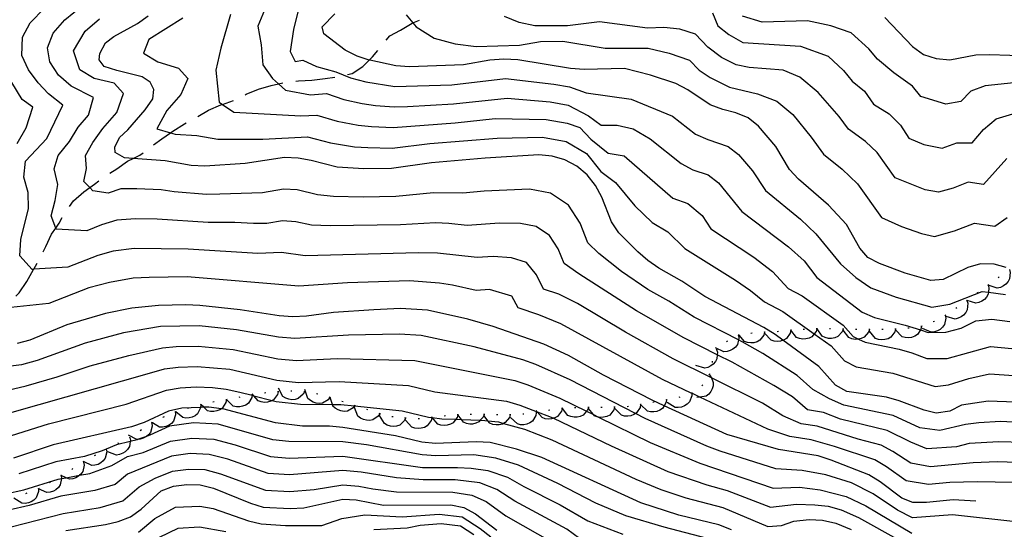
# Model space of a CAD drawing. Units: inches. Extents: x 667339 to 671065, y 4161280 to 4163666.
# Drawn here: x 667552 to 667928, y 4161869 to 4162063 of the extents above; entities that cross this region are included whole.
import ezdxf

# ---------------------------------------------------------------- set-up
doc = ezdxf.new("R2010")
doc.units = ezdxf.units.IN
doc.header["$MEASUREMENT"] = 0
doc.layers.add('Cartografia', color=7, linetype='Continuous')

msp = doc.modelspace()

# ---------------------------------------------------------------- linework, layer by layer
at = {"layer": 'Cartografia', "color": 7, "linetype": 'Continuous'}
for points in [[(667935.11, 4161902.04), (667925.84, 4161902.38), (667914.54, 4161901.66), (667909.67, 4161900.46), (667898.42, 4161899.63), (667892.26, 4161902.18), (667883.22, 4161906.69), (667865.5, 4161911.02), (667858.91, 4161913.45), (667852.85, 4161914.57), (667847.1, 4161919.46), (667840.08, 4161923.78), (667824.13, 4161932.69), (667818.44, 4161935.52), (667805.66, 4161941.89), (667787.71, 4161952.2), (667765.64, 4161966.34), (667760.08, 4161970.21), (667757.85, 4161975.83), (667754.55, 4161980.96), (667749.45, 4161984.36), (667743.45, 4161985.52), (667735.4, 4161985.59), (667723.12, 4161984.72), (667716.11, 4161985.54), (667711.01, 4161985.7), (667697.66, 4161985.05), (667670.88, 4161984.59), (667663.72, 4161984.81), (667657.83, 4161986.2), (667652.69, 4161986.52), (667646.69, 4161985.48), (667641.63, 4161985.48), (667634.57, 4161985.9), (667624.38, 4161985.89), (667604.9, 4161987.18), (667596.68, 4161987.32), (667589.59, 4161986.79), (667583.66, 4161985.06), (667578.04, 4161982.75), (667566.4, 4161983.41), (667566.28, 4161983.73), (667564.49, 4161988.38), (667566.06, 4161994.31), (667567.1, 4162000.37), (667565.66, 4162006.32), (667567.12, 4162011.44), (667571.5, 4162016.8), (667574.78, 4162022.27), (667578.75, 4162026.84), (667580.58, 4162033.49), (667572.14, 4162037.84), (667567.26, 4162042.02), (667563.96, 4162047.08), (667563.06, 4162052.42), (667565.3, 4162058.02), (667569.73, 4162063.13), (667580.01, 4162071.65)], [(667646.43, 4162068.37), (667643.34, 4162060.67), (667644.58, 4162053.61), (667645.19, 4162045.91), (667648.9, 4162040.77), (667651.13, 4162038.74), (667653.83, 4162036.28), (667663.37, 4162034.47), (667669.43, 4162035.03), (667676.05, 4162032.8), (667683.02, 4162031.21), (667688.13, 4162030.5), (667695.24, 4162029.92), (667700.42, 4162030.05), (667717.88, 4162031.12), (667738.31, 4162033.24), (667754.71, 4162031.9), (667761.67, 4162030.61), (667769.4, 4162026.52), (667774.25, 4162022.98), (667780.34, 4162023.03), (667786.34, 4162021.55), (667792.88, 4162017.75), (667804.71, 4162008.34), (667809.13, 4162005.94), (667814.94, 4162004), (667818.99, 4162000.96), (667827.84, 4161990.09), (667845.68, 4161976.62), (667851.61, 4161971.25), (667856.37, 4161964.96), (667873.66, 4161951.67), (667878.4, 4161949.65), (667890.14, 4161946.77), (667895.92, 4161944.94), (667898.89, 4161944), (667905.62, 4161944.12), (667911.49, 4161945.63), (667917.09, 4161948.41), (667923.11, 4161949.12), (667930.07, 4161948.18)], [(667659.38, 4162069.65), (667656.91, 4162059.38), (667655.68, 4162051.04), (667657.53, 4162047.19), (667660.39, 4162047.68), (667665.63, 4162045.35), (667673.02, 4162043.26), (667678.58, 4162041.05), (667684.48, 4162039.45), (667695.59, 4162037.74), (667717.26, 4162038.35), (667737.68, 4162040.69), (667756.14, 4162038.63), (667762.09, 4162037.56), (667768.53, 4162035.35), (667785.69, 4162032.92), (667801.41, 4162026.38), (667810.22, 4162019.55), (667814.85, 4162017.45), (667822.59, 4162014.86), (667826.61, 4162011.78), (667831.87, 4162005.57), (667836.9, 4161998.08), (667850.25, 4161987.15), (667856.07, 4161981.54), (667865.46, 4161970.08), (667871.33, 4161964.89), (667877.02, 4161960.95), (667886.67, 4161957.45), (667900.32, 4161953.67), (667907.08, 4161954.75), (667919.44, 4161959.66), (667921.87, 4161959.35), (667928.32, 4161958.51)], [(667936.55, 4161894.37), (667925.22, 4161894.73), (667916.02, 4161894.35), (667899.71, 4161892.83), (667892.21, 4161894.22), (667885.44, 4161898.67), (667880.91, 4161901.05), (667872.21, 4161903.35), (667856.58, 4161908.25), (667850.49, 4161909.18), (667843.43, 4161912.17), (667835.69, 4161917.02), (667816.25, 4161926.71), (667801.65, 4161933.98), (667783.5, 4161944.05), (667765.16, 4161955.04), (667758.01, 4161958.55), (667752.16, 4161960.51), (667749.57, 4161965.96), (667745.77, 4161970.7), (667739.97, 4161972.42), (667733, 4161972.95), (667726.86, 4161972.6), (667711.76, 4161974.25), (667704.57, 4161974.37), (667661.35, 4161973.2), (667652.28, 4161974.44), (667643.24, 4161974.04), (667616.7, 4161975.79), (667596.2, 4161975.97), (667588.14, 4161974.92), (667582.28, 4161973.34), (667570.82, 4161968.87), (667557.84, 4161968.08), (667557.26, 4161968.04), (667552.52, 4161973.22), (667552.9, 4161979.39), (667555.9, 4161991.18), (667555.73, 4161997.33), (667554.04, 4162003.19), (667554.76, 4162009.28), (667562.84, 4162017.92), (667568.91, 4162030.58), (667563.44, 4162034.88), (667559.51, 4162039.1), (667555.88, 4162044), (667553.33, 4162049.5), (667553.6, 4162056.51), (667556.44, 4162061.91), (667561.98, 4162067.51)], [(667932.23, 4161917.38), (667921.76, 4161917.83), (667911.57, 4161916.28), (667907.08, 4161914.06), (667901.99, 4161913.28), (667897.36, 4161914.36), (667887.85, 4161917.97), (667883.02, 4161919.4), (667867.9, 4161921.47), (667863.58, 4161923.85), (667857.21, 4161931.08), (667843.5, 4161941.02), (667840.54, 4161943.16), (667836.2, 4161945.9), (667813.68, 4161957.72), (667804.99, 4161963.57), (667796.15, 4161968.49), (667791.99, 4161971.42), (667788.18, 4161974.73), (667780.89, 4161981.92), (667778.14, 4161986.19), (667774.42, 4161995.56), (667772.02, 4162000.03), (667768.91, 4162004.11), (667764.91, 4162007.41), (667760.41, 4162009.78), (667755.58, 4162011.21), (667750.42, 4162011.71), (667729.95, 4162010.43), (667709.51, 4162008.6), (667694.21, 4162006.45), (667683.77, 4162006.35), (667673.48, 4162006.99), (667663.65, 4162009.49), (667658.66, 4162010.36), (667653.52, 4162010.68), (667638.41, 4162008.36), (667623.06, 4162007.31), (667617.92, 4162007.63), (667607.94, 4162009.38), (667595.74, 4162010.29), (667592.49, 4162010.53), (667588.92, 4162012.57), (667588.83, 4162014.58), (667590.5, 4162018.32), (667593.67, 4162021.21), (667600.29, 4162028.83), (667603.22, 4162033), (667603.61, 4162036.5), (667602.2, 4162039.37), (667599.18, 4162041.43), (667589.54, 4162043.75), (667584.71, 4162045.37), (667582.76, 4162047.85), (667583.02, 4162050.24), (667585.22, 4162054.37), (667588.42, 4162056.71), (667597.36, 4162061.69), (667601.44, 4162064.62)], [(667632.86, 4162065.16), (667629.16, 4162052.32), (667627.31, 4162043.98), (667628.54, 4162031.79), (667629.83, 4162030.9), (667634.09, 4162027.94), (667659.69, 4162026.54), (667665.84, 4162026.81), (667673.53, 4162024.55), (667681.55, 4162022.97), (667686.67, 4162022.45), (667694.9, 4162022.09), (667718.49, 4162023.89), (667733.82, 4162025.48), (667753.28, 4162025.17), (667761.25, 4162023.67), (667766.01, 4162022.12), (667770.27, 4162017.69), (667776.93, 4162012.35), (667782.99, 4162011.31), (667801.48, 4161995.15), (667807.29, 4161993.14), (667812.71, 4161988.55), (667816.07, 4161983.52), (667832.41, 4161972.71), (667839.49, 4161967.2), (667845.51, 4161960.77), (667850.83, 4161957.99), (667866.47, 4161946.74), (667870.3, 4161942.4), (667872.37, 4161941.43), (667874.9, 4161940.25), (667887.77, 4161937.64), (667892.67, 4161936.29), (667898.38, 4161934.12), (667906.1, 4161934.1), (667922.66, 4161938.69), (667930.79, 4161937.91)], [(667928.64, 4161968.72), (667924.01, 4161969.98), (667918.87, 4161970.12), (667913.98, 4161968.8), (667904.65, 4161964.17), (667899.91, 4161963.77), (667890.07, 4161966.63), (667880.38, 4161970.23), (667875.87, 4161972.6), (667872.78, 4161976.13), (667867.8, 4161985.07), (667860.87, 4161992.46), (667849.43, 4162002.39), (667845.97, 4162006.08), (667840.81, 4162014.84), (667834.23, 4162022.61), (667830.25, 4162025.73), (667825.58, 4162027.72), (667820.57, 4162028.96), (667815.73, 4162030.76), (667807.23, 4162036.43), (667802.72, 4162038.79), (667793.05, 4162042.03), (667783.04, 4162044.51), (667767.66, 4162044.19), (667762.51, 4162044.51), (667742.39, 4162047.83), (667737.06, 4162048.14), (667731.76, 4162047.72), (667721.76, 4162045.99), (667701.08, 4162045.25), (667695.94, 4162045.57), (667685.95, 4162047.69), (667685.72, 4162047.77), (667681.11, 4162049.31), (667676.61, 4162051.49), (667668.45, 4162057.72), (667667.78, 4162060.44), (667672.69, 4162065.43)], [(667699.89, 4162065.07), (667702.42, 4162061.9), (667703.61, 4162060.4), (667710.55, 4162056.17), (667718.49, 4162054), (667726.53, 4162052.92), (667743.07, 4162053.51), (667751.07, 4162054.9), (667759.57, 4162054.99), (667775.67, 4162052.33), (667792.09, 4162052.33), (667800.1, 4162050.35), (667807.84, 4162047.75), (667811.57, 4162043.93), (667815.76, 4162041.11), (667823.1, 4162037.48), (667833.85, 4162034.95), (667841.12, 4162032.15), (667847.25, 4162027.01), (667854.27, 4162018.43), (667858.96, 4162011.9), (667866.05, 4162006.25), (667871.88, 4162000.63), (667881.08, 4161987.74), (667888.7, 4161984.41), (667896.3, 4161981.68), (667901.34, 4161980.58), (667908.87, 4161982.67), (667916.51, 4161985.66), (667924.32, 4161984.54), (667929.02, 4161987.82)], [(667928.81, 4162010.21), (667920.01, 4162000.36), (667914.15, 4162001.2), (667908.42, 4161998.96), (667902.77, 4161997.39), (667897.7, 4161998.34), (667886.29, 4162002.89), (667879.39, 4162012.55), (667875.02, 4162016.77), (667868.49, 4162021.41), (667864.97, 4162026.31), (667856.93, 4162035.37), (667850.01, 4162041.2), (667843.55, 4162043.92), (667830.57, 4162044.97), (667825.64, 4162046), (667820.13, 4162048.72), (667814.83, 4162052.7), (667810.11, 4162057.67), (667804.15, 4162059.52), (667798.07, 4162060.24), (667791.92, 4162059.96), (667773.56, 4162062.33), (667761.32, 4162060.8), (667748.89, 4162060.79), (667742.9, 4162062.06), (667737.29, 4162064.34)], [(667816.64, 4162065.8), (667818.63, 4162060.84), (667822.84, 4162057.5), (667828.18, 4162054.52), (667850.21, 4162053.02), (667860.71, 4162049.3), (667866.62, 4162043.74), (667869.89, 4162039.77), (667874.57, 4162035.9), (667878.02, 4162030.92), (667883.98, 4162027.29), (667888.27, 4162023.02), (667891.5, 4162018.03), (667897.18, 4162015.65), (667904.21, 4162014.2), (667909.84, 4162016.21), (667915.7, 4162016.18), (667920.02, 4162021.36), (667924.79, 4162025.34), (667932.38, 4162027.69)], [(667933.95, 4162039.34), (667920.66, 4162037.93), (667915.1, 4162035.94), (667911.39, 4162032), (667905.64, 4162031.01), (667896.09, 4162033.89), (667892.95, 4162037.81), (667885.82, 4162042.92), (667879.59, 4162048.08), (667876.3, 4162052.1), (667869.54, 4162058.2), (667861.79, 4162060.8), (667852.88, 4162062.68), (667835.56, 4162062.22), (667828.05, 4162064.53)], [(667933.67, 4161909.71), (667926.46, 4161910.04), (667918.24, 4161909.54), (667913.05, 4161908.97), (667903.27, 4161906.66), (667895.64, 4161907.64), (667885.53, 4161912.33), (667866.7, 4161916.24), (667861.24, 4161918.65), (667854.92, 4161922.31), (667848.95, 4161927.65), (667835.87, 4161935.98), (667827.95, 4161940.45), (667826.57, 4161941.16), (667809.67, 4161949.8), (667799.98, 4161955.94), (667791.93, 4161960.34), (667781.98, 4161967.25), (667773.26, 4161974.13), (667769.11, 4161978.2), (667766.13, 4161985.69), (667761.73, 4161992.53), (667754.93, 4161997.07), (667746.93, 4161998.61), (667729.6, 4161997.87), (667721.42, 4161997.07), (667710.26, 4161997.15), (667695.93, 4161995.75), (667683.48, 4161995.52), (667672.18, 4161995.79), (667666.1, 4161996.43), (667658.24, 4161998.28), (667653.1, 4161998.6), (667645.1, 4161997.21), (667628.81, 4161996.64), (667623.72, 4161996.6), (667611.44, 4161997.51), (667606.42, 4161998.28), (667597.16, 4161998.67), (667591.04, 4161998.66), (667586.2, 4161997.01), (667580.43, 4161997.93), (667579.21, 4161999.17), (667576.91, 4162001.51), (667578.01, 4162006.47), (667577.53, 4162011.47), (667580.35, 4162016.43), (667584.22, 4162021.74), (667589.52, 4162027.83), (667592.09, 4162034.99), (667588.55, 4162038.94), (667580.84, 4162040.79), (667575.41, 4162044.07), (667573.04, 4162051.33), (667577.47, 4162058.75), (667582.87, 4162063.46)], [(667614.7, 4162063.78), (667601.73, 4162055.58), (667599.76, 4162050.36), (667605.18, 4162047.08), (667613.03, 4162044.68), (667616.57, 4162040.74), (667613.92, 4162034.6), (667608.62, 4162028.51), (667604.82, 4162021.6), (667610.02, 4162020.08), (667611.81, 4162019.56), (667620.04, 4162019.04), (667628.02, 4162017.64), (667645.21, 4162017.6), (667662.25, 4162018.58), (667671, 4162016.3), (667680.09, 4162014.73), (667685.22, 4162014.4), (667694.55, 4162014.27), (667708.85, 4162015.94), (667734.51, 4162018.07), (667751.85, 4162018.44), (667760.83, 4162016.72), (667768.66, 4162012.12), (667774.11, 4162005.33), (667779.64, 4162001.07), (667786.99, 4161992.23), (667793.69, 4161985.93), (667799.64, 4161982.28), (667806.11, 4161976), (667825.45, 4161963.95), (667831.2, 4161960.03), (667836.42, 4161955.65), (667843.51, 4161951.94), (667855.44, 4161943.46), (667861.84, 4161938.91), (667866.94, 4161933.12), (667871.4, 4161930.86), (667885.39, 4161928.52), (667901.57, 4161923.37), (667906.59, 4161924.08), (667914.37, 4161926.49), (667922.21, 4161928.26), (667931.51, 4161927.64)], [(667692.18, 4162055.31), (667693.59, 4162057.01), (667697.71, 4162059.21), (667702.18, 4162061.79), (667702.42, 4162061.9), (667704.89, 4162062.98)], [(667882.36, 4162063.98), (667892.92, 4162052.88), (667897.08, 4162049.95), (667901.92, 4162048.33), (667907.08, 4162047.82), (667917.08, 4162049.72), (667922.2, 4162049.94), (667937.81, 4162049.34)], [(667677.53, 4162042.23), (667679.21, 4162042.62), (667683.3, 4162045.37), (667685.72, 4162047.77), (667686.99, 4162049.02), (667689, 4162051.45)], [(667551.53, 4162015.98), (667554.92, 4162022), (667557.47, 4162029.78), (667553.38, 4162032.75), (667545.16, 4162046.31)], [(667638.5, 4162034.58), (667638.87, 4162034.77), (667643.56, 4162036.63), (667648.44, 4162038.13), (667651.13, 4162038.74), (667652.77, 4162039.11)], [(667657.72, 4162039.75), (667658.81, 4162039.88), (667663.93, 4162040.11), (667669.03, 4162040.7), (667672.63, 4162041.23)], [(667620.38, 4162026.25), (667624.49, 4162028.63), (667629.16, 4162030.67), (667629.83, 4162030.9), (667634.05, 4162032.31)], [(667603.55, 4162015.48), (667606.65, 4162017.76), (667610.02, 4162020.08), (667610.92, 4162020.7), (667615.37, 4162023.46), (667616.01, 4162023.82)], [(667586.82, 4162004.66), (667589.56, 4162006.36), (667593.65, 4162009.29), (667595.74, 4162010.29), (667598.31, 4162011.52), (667599.56, 4162012.47)], [(667571.45, 4161992.01), (667573.07, 4161994.08), (667576.95, 4161997.55), (667579.21, 4161999.17), (667581.03, 4162000.48), (667582.73, 4162001.78)], [(667561.5, 4161974.74), (667562.48, 4161976.75), (667564.66, 4161981.42), (667566.28, 4161983.73), (667567.58, 4161985.59), (667568.75, 4161987.82)], [(667551.04, 4161957.77), (667552.28, 4161959.06), (667555.2, 4161963.41), (667557.75, 4161967.92), (667557.84, 4161968.08), (667559.17, 4161970.33)], [(667929.83, 4161967.93), (667930.12, 4161966.9), (667929.94, 4161964.42), (667929.34, 4161963.35), (667928.48, 4161962.4), (667927.58, 4161961.73), (667926.43, 4161961.18), (667925.23, 4161960.91), (667921.81, 4161961.95)], [(667937.99, 4161886.7), (667917.51, 4161887.04), (667907.13, 4161886.82), (667898.95, 4161886.01), (667890.49, 4161887.51), (667883.03, 4161892.85), (667878.6, 4161895.41), (667863.11, 4161900.58), (667854.25, 4161903.05), (667846.13, 4161904.29), (667837.69, 4161907.1), (667811.87, 4161919.33), (667808.71, 4161920.83), (667808.57, 4161920.9), (667797.64, 4161926.07), (667758.76, 4161947.31), (667750.39, 4161950.76), (667742.58, 4161953.37), (667740.19, 4161957.81), (667731.65, 4161960.39), (667726.51, 4161960.01), (667717.48, 4161962.07), (667712.51, 4161962.8), (667701.11, 4161963.65), (667677.5, 4161962.89), (667658.97, 4161961.58), (667616.29, 4161965.18), (667601.86, 4161964.98), (667595.72, 4161964.62), (667586.69, 4161963.05), (667578.88, 4161960.94), (667563.6, 4161954.98), (667546.71, 4161953.2)], [(667926.01, 4161965.11), (667925.6, 4161964.82)], [(667921.75, 4161962.05), (667921.75, 4161962.05), (667922.02, 4161961.01), (667921.87, 4161959.35), (667921.8, 4161958.54), (667921.18, 4161957.48), (667920.31, 4161956.55), (667919.39, 4161955.89), (667918.23, 4161955.37), (667917.03, 4161955.12), (667913.69, 4161956.19), (667913.62, 4161956.21)], [(667917.89, 4161959.28), (667917.48, 4161958.99)], [(667921.95, 4161962.19), (667921.75, 4161962.05), (667921.54, 4161961.9)], [(667913.66, 4161956.17), (667913.96, 4161955.14), (667913.81, 4161952.67), (667913.22, 4161951.59), (667912.38, 4161950.63), (667911.49, 4161949.95), (667910.34, 4161949.38), (667909.14, 4161949.1), (667905.71, 4161950.09)], [(667913.86, 4161956.32), (667913.69, 4161956.19), (667913.66, 4161956.17), (667913.46, 4161956.02)], [(667917.1, 4161879.74), (667908.42, 4161880.21), (667898.2, 4161879.2), (667893.07, 4161879.16), (667888.78, 4161880.8), (667880.62, 4161887.03), (667876.29, 4161889.77), (667861.92, 4161895.36), (667856.9, 4161896.97), (667841.77, 4161899.41), (667822.08, 4161905.13), (667798.22, 4161916.06), (667793.64, 4161918.16), (667775.07, 4161927.77), (667761.73, 4161935.24), (667752.37, 4161939.59), (667733.01, 4161946.24), (667723.35, 4161949.11), (667707.99, 4161952.45), (667697.7, 4161953.09), (667687.46, 4161952.63), (667672.11, 4161951.58), (667661.91, 4161950.21), (667656.6, 4161949.97), (667651.46, 4161950.29), (667636.51, 4161952.56), (667621.22, 4161954.26), (667615.89, 4161954.57), (667605.46, 4161954.29), (667595.24, 4161953.28), (667585.25, 4161951.19), (667570.42, 4161946.86), (667556.38, 4161941.1), (667551.49, 4161939.78)], [(667909.82, 4161953.37), (667909.41, 4161953.09)], [(667905.42, 4161950.51), (667905.59, 4161949.45), (667905.12, 4161947.02), (667904.39, 4161946.02), (667903.44, 4161945.18), (667902.46, 4161944.62), (667901.25, 4161944.21), (667900.03, 4161944.08), (667896.75, 4161945.51)], [(667901.27, 4161948.22), (667900.81, 4161948.03)], [(667905.64, 4161950.64), (667905.21, 4161950.39)], [(667934.64, 4161871.59), (667908.12, 4161874.55), (667892.85, 4161873.35), (667887.18, 4161876.29), (667877.85, 4161882.5), (667869.64, 4161886.65), (667859.83, 4161889.69), (667850.85, 4161891.42), (667840.77, 4161892.07), (667819.53, 4161898.72), (667814.54, 4161900.72), (667790.94, 4161911.22), (667787.3, 4161913.09), (667762.32, 4161925.92), (667749.3, 4161931.81), (667744.39, 4161933.51), (667725.79, 4161938.46), (667705.56, 4161942.88), (667697.32, 4161943.39), (667677.92, 4161943), (667657.34, 4161941.64), (667651.16, 4161942.14), (667635.19, 4161945.02), (667620.87, 4161946.51), (667606.22, 4161946.22), (667592.1, 4161943.79), (667577.4, 4161939.94), (667559.18, 4161933.34), (667553.24, 4161931.72), (667536.91, 4161929.63)], [(667836.5, 4161944.05), (667836.5, 4161944.05), (667836.2, 4161943.02), (667834.73, 4161941.02), (667833.65, 4161940.43), (667832.42, 4161940.08), (667831.3, 4161939.99), (667830.04, 4161940.14), (667828.88, 4161940.55), (667826.8, 4161942.94), (667826.53, 4161943.25)], [(667836.75, 4161944.07), (667836.5, 4161944.05), (667836.26, 4161944.03)], [(667846.47, 4161944.82), (667846.47, 4161944.82), (667846.21, 4161943.78), (667844.81, 4161941.73), (667843.75, 4161941.1), (667843.5, 4161941.02), (667842.54, 4161940.71), (667841.42, 4161940.58), (667840.15, 4161940.69), (667838.97, 4161941.05), (667836.53, 4161943.67)], [(667841.75, 4161944.31), (667841.25, 4161944.29)], [(667846.72, 4161944.84), (667846.51, 4161944.82), (667846.47, 4161944.82), (667846.22, 4161944.79)], [(667856.45, 4161945.34), (667856.45, 4161945.34), (667856.12, 4161944.32), (667855.44, 4161943.46), (667854.58, 4161942.37), (667853.48, 4161941.82), (667852.24, 4161941.51), (667851.12, 4161941.46), (667849.86, 4161941.66), (667848.71, 4161942.1), (667846.51, 4161944.82), (667846.46, 4161944.88)], [(667851.71, 4161945.12), (667851.21, 4161945.1)], [(667856.7, 4161945.35), (667856.54, 4161945.34), (667856.45, 4161945.34), (667856.2, 4161945.32)], [(667866.45, 4161945.24), (667866.45, 4161945.24), (667866.05, 4161944.24), (667864.38, 4161942.41), (667863.24, 4161941.93), (667861.99, 4161941.71), (667860.86, 4161941.73), (667859.62, 4161942.01), (667858.51, 4161942.54), (667856.54, 4161945.34), (667856.45, 4161945.46)], [(667861.7, 4161945.34), (667861.2, 4161945.35)], [(667866.7, 4161945.23), (667866.45, 4161945.24), (667866.2, 4161945.24)], [(667876.45, 4161945.07), (667876.08, 4161944.06), (667874.49, 4161942.16), (667873.37, 4161941.65), (667872.37, 4161941.43), (667872.12, 4161941.38), (667871, 4161941.36), (667869.74, 4161941.6), (667868.61, 4161942.08), (667866.45, 4161944.92)], [(667871.7, 4161945.12), (667871.2, 4161945.13)], [(667876.7, 4161945.07), (667876.45, 4161945.07), (667876.2, 4161945.07)], [(667886.45, 4161945.23), (667886.15, 4161944.2), (667884.68, 4161942.2), (667883.59, 4161941.62), (667882.37, 4161941.27), (667881.25, 4161941.18), (667879.98, 4161941.33), (667878.82, 4161941.74), (667876.48, 4161944.44)], [(667881.7, 4161945.14), (667881.2, 4161945.13)], [(667886.69, 4161945.25), (667886.2, 4161945.21)], [(667896.38, 4161946.34), (667896.14, 4161945.29), (667895.92, 4161944.94), (667894.8, 4161943.21), (667893.75, 4161942.56), (667892.55, 4161942.13), (667891.44, 4161941.97), (667890.16, 4161942.05), (667888.98, 4161942.38), (667886.47, 4161944.93)], [(667891.68, 4161945.67), (667891.19, 4161945.61), (667891.18, 4161945.6)], [(667896.63, 4161946.38), (667896.13, 4161946.31)], [(667826.58, 4161942.89), (667826.58, 4161942.89), (667826.72, 4161941.83), (667826.57, 4161941.16), (667826.17, 4161939.41), (667825.42, 4161938.43), (667824.44, 4161937.62), (667823.44, 4161937.09), (667822.22, 4161936.72), (667821, 4161936.63), (667817.76, 4161938.15)], [(667822.4, 4161940.64), (667822.15, 4161940.51), (667821.97, 4161940.37)], [(667826.82, 4161942.94), (667826.8, 4161942.94), (667826.62, 4161942.91), (667826.58, 4161942.89), (667826.36, 4161942.77)], [(667831.77, 4161943.67), (667831.28, 4161943.59)], [(667547.96, 4161922.06), (667554.99, 4161923.66), (667566.76, 4161927.08), (667579.33, 4161931.34), (667594.06, 4161935.26), (667606.98, 4161938.15), (667612.2, 4161938.64), (667620.52, 4161938.76), (667633.88, 4161937.48), (667650.86, 4161933.99), (667658.08, 4161933.32), (667673.55, 4161934.05), (667703.13, 4161933.31), (667741.26, 4161925.64), (667746.23, 4161924.04), (667758.42, 4161918.96), (667768.63, 4161913.97), (667771.24, 4161912.7), (667773.21, 4161911.74), (667792.86, 4161902.13), (667811.87, 4161894.15), (667839.78, 4161884.73), (667849.78, 4161884.99), (667857.74, 4161884.03), (667867.67, 4161881.54), (667875.09, 4161877.98), (667892.63, 4161867.55)], [(667818.2, 4161937.49), (667818.2, 4161937.49), (667818.5, 4161936.46), (667818.44, 4161935.52), (667818.35, 4161933.99), (667817.76, 4161932.91), (667816.92, 4161931.95), (667816.03, 4161931.26), (667814.88, 4161930.7), (667813.69, 4161930.42), (667810.25, 4161931.41)], [(667818.4, 4161937.64), (667818.2, 4161937.49), (667818.07, 4161937.39), (667818.03, 4161937.31)], [(667816.56, 4161933.09), (667816.47, 4161932.59)], [(667548.69, 4161913.41), (667602.9, 4161928.8), (667607.75, 4161930.08), (667612.92, 4161930.79), (667620.17, 4161931.01), (667632.57, 4161929.95), (667650.57, 4161925.84), (667658.82, 4161924.99), (667674.27, 4161925.28), (667700.7, 4161923.75), (667710.77, 4161921.42), (667738.13, 4161917.76), (667743.16, 4161916.27), (667749.76, 4161913.8), (667754.51, 4161912.01), (667756.02, 4161911.29), (667777.96, 4161900.76), (667799.65, 4161891.04), (667814.43, 4161885.9), (667822.19, 4161883.83), (667838.79, 4161877.39), (667848.71, 4161878.57), (667855.65, 4161878.36), (667860.72, 4161877.75), (667865.7, 4161876.43), (667872.32, 4161873.46), (667888.1, 4161864.75)], [(667815.34, 4161928.02), (667815.34, 4161928.02), (667816.05, 4161927.22), (667816.25, 4161926.71), (667816.96, 4161924.91), (667816.88, 4161923.68), (667816.52, 4161922.46), (667816, 4161921.46), (667815.2, 4161920.47), (667814.23, 4161919.7), (667811.87, 4161919.33), (667810.7, 4161919.15)], [(667815.46, 4161928.25), (667815.34, 4161928.02), (667815.23, 4161927.8)], [(667549.42, 4161904.75), (667563.53, 4161909.16), (667593.1, 4161916.63), (667608.51, 4161922.01), (667613.64, 4161922.94), (667619.82, 4161923.26), (667625.96, 4161923.05), (667631.26, 4161922.41), (667636.41, 4161921.28), (667641.12, 4161920.06), (667641.73, 4161919.9), (667648.76, 4161918.08), (667650.27, 4161917.69), (667659.56, 4161916.67), (667671.72, 4161916.55), (667674.99, 4161916.52), (667680.19, 4161916), (667698.27, 4161914.18), (667708.31, 4161911.78), (667709.77, 4161911.6), (667713.47, 4161911.12), (667718.75, 4161910.9), (667720.95, 4161910.81), (667728.11, 4161910.52), (667729.79, 4161910.45), (667731.03, 4161910.32), (667735, 4161909.89), (667737, 4161909.33), (667744.94, 4161907.09), (667755.36, 4161903.1), (667787.4, 4161888.11), (667796.92, 4161884.17), (667806.52, 4161881.01), (667820.62, 4161877.27), (667837.8, 4161870.05), (667842.91, 4161870.46), (667847.64, 4161872.14), (667853.56, 4161872.7), (667858.65, 4161872.5), (667863.73, 4161871.32), (667869.56, 4161868.94)], [(667661.05, 4161921.39), (667661.05, 4161921.39), (667660.54, 4161920.44), (667658.68, 4161918.8), (667657.5, 4161918.45), (667656.23, 4161918.37), (667655.11, 4161918.52), (667653.91, 4161918.93), (667652.86, 4161919.58), (667651.13, 4161922.71)], [(667656.32, 4161921.64), (667655.82, 4161921.63)], [(667670.79, 4161919.2), (667670.12, 4161918.36), (667668, 4161917.07), (667666.78, 4161916.94), (667665.51, 4161917.08), (667664.44, 4161917.42), (667663.33, 4161918.04), (667662.41, 4161918.86), (667661.26, 4161922.25)], [(667812.9, 4161924), (667812.53, 4161923.67)], [(667631.32, 4161918.42), (667631.32, 4161918.4), (667631.12, 4161917.36), (667629.86, 4161915.23), (667629.44, 4161914.95), (667628.84, 4161914.54), (667627.66, 4161914.07), (667626.55, 4161913.87), (667625.27, 4161913.89), (667624.08, 4161914.18), (667622.71, 4161915.47), (667621.73, 4161916.39), (667621.47, 4161916.63)], [(667631.56, 4161918.46), (667631.07, 4161918.38)], [(667641.15, 4161920.21), (667641.15, 4161920.21), (667641.12, 4161920.06), (667640.96, 4161919.15), (667639.7, 4161917.02), (667638.68, 4161916.32), (667637.5, 4161915.85), (667636.39, 4161915.65), (667635.12, 4161915.67), (667633.92, 4161915.95), (667631.32, 4161918.4), (667631.31, 4161918.4)], [(667636.48, 4161919.35), (667635.99, 4161919.27)], [(667641.4, 4161920.25), (667641.15, 4161920.21), (667640.91, 4161920.16)], [(667651.08, 4161921.4), (667650.78, 4161920.37), (667649.3, 4161918.38), (667648.76, 4161918.08), (667648.22, 4161917.79), (667646.99, 4161917.45), (667645.87, 4161917.36), (667644.6, 4161917.51), (667643.44, 4161917.93), (667641.73, 4161919.9), (667641.1, 4161920.63)], [(667646.35, 4161920.96), (667645.85, 4161920.9)], [(667651.33, 4161921.42), (667651.08, 4161921.4), (667650.83, 4161921.38)], [(667661.3, 4161921.35), (667661.05, 4161921.39), (667660.8, 4161921.42)], [(667666.21, 4161920.46), (667665.72, 4161920.58)], [(667671.03, 4161919.13), (667670.89, 4161919.18), (667670.55, 4161919.28)], [(667680.3, 4161916.13), (667680.19, 4161916), (667679.62, 4161915.3), (667677.47, 4161914.05), (667676.25, 4161913.94), (667674.98, 4161914.11), (667673.92, 4161914.47), (667672.82, 4161915.11), (667671.91, 4161915.95), (667671.72, 4161916.55), (667670.89, 4161919.18), (667670.83, 4161919.36)], [(667675.79, 4161917.6), (667675.31, 4161917.75)], [(667799.1, 4161918.27), (667799.1, 4161918.27), (667798.9, 4161917.21), (667798.22, 4161916.06), (667797.63, 4161915.08), (667796.62, 4161914.39), (667795.43, 4161913.92), (667794.32, 4161913.73), (667793.05, 4161913.75), (667791.85, 4161914.04), (667789.26, 4161916.49), (667789.25, 4161916.5)], [(667799.35, 4161918.31), (667799.1, 4161918.27), (667798.86, 4161918.22)], [(667808.71, 4161920.95), (667808.71, 4161920.83), (667808.71, 4161919.88), (667807.87, 4161917.54), (667807, 4161916.67), (667805.92, 4161915.99), (667804.87, 4161915.59), (667803.62, 4161915.37), (667802.39, 4161915.43), (667799.37, 4161917.35)], [(667804.23, 4161919.38), (667803.75, 4161919.27)], [(667808.94, 4161921.04), (667808.57, 4161920.9), (667808.47, 4161920.86)], [(667823.9, 4161868.74), (667819.05, 4161870.72), (667803.85, 4161874.44), (667789.35, 4161879.11), (667751.56, 4161896.3), (667741.88, 4161899.53), (667731.88, 4161902.02), (667726.55, 4161902.33), (667711, 4161901.63), (667705.85, 4161902.14), (667695.84, 4161904.62), (667675.72, 4161907.76), (667670.57, 4161908.26), (667660.3, 4161908.35), (667649.98, 4161909.54), (667629.95, 4161914.88), (667629.44, 4161914.95), (667624.61, 4161915.55), (667622.71, 4161915.47), (667621.44, 4161915.41), (667614.36, 4161915.1), (667609.28, 4161913.95), (667599.94, 4161909.69), (667595.07, 4161908), (667565.32, 4161901.18), (667550.15, 4161896.1)], [(667621.54, 4161916.33), (667621.44, 4161915.41), (667621.42, 4161915.26), (667620.32, 4161913.04), (667619.36, 4161912.27), (667618.21, 4161911.71), (667617.13, 4161911.43), (667615.85, 4161911.36), (667614.64, 4161911.56), (667612, 4161913.7), (667611.86, 4161913.81)], [(667616.95, 4161915.13), (667616.47, 4161914.99)], [(667621.78, 4161916.4), (667621.73, 4161916.39), (667621.3, 4161916.27)], [(667626.65, 4161917.54), (667626.16, 4161917.43)], [(667680.54, 4161916.05), (667680.07, 4161916.21)], [(667689.81, 4161913.03), (667689.81, 4161913.03), (667689.2, 4161912.14), (667687.17, 4161910.72), (667685.96, 4161910.5), (667684.69, 4161910.56), (667683.59, 4161910.83), (667682.44, 4161911.37), (667681.47, 4161912.13), (667680.1, 4161915.43)], [(667685.28, 4161914.45), (667684.8, 4161914.6)], [(667759.34, 4161915.03), (667759.04, 4161914), (667757.57, 4161912), (667756.48, 4161911.42), (667756.02, 4161911.29), (667755.26, 4161911.07), (667754.14, 4161910.98), (667752.87, 4161911.13), (667751.71, 4161911.54), (667749.76, 4161913.8), (667749.37, 4161914.24)], [(667754.64, 4161914.38), (667754.15, 4161914.29)], [(667759.59, 4161915.05), (667759.49, 4161915.04), (667759.34, 4161915.03), (667759.09, 4161915.01)], [(667769.33, 4161915.37), (667768.96, 4161914.36), (667768.63, 4161913.97), (667767.36, 4161912.47), (667766.24, 4161911.96), (667764.99, 4161911.69), (667763.86, 4161911.68), (667762.61, 4161911.92), (667761.48, 4161912.4), (667759.49, 4161915.04), (667759.33, 4161915.26)], [(667764.58, 4161915.32), (667764.08, 4161915.32)], [(667769.58, 4161915.37), (667769.33, 4161915.37), (667769.08, 4161915.37)], [(667779.33, 4161915.49), (667779, 4161914.47), (667777.46, 4161912.52), (667776.36, 4161911.97), (667775.12, 4161911.67), (667773.99, 4161911.61), (667773.21, 4161911.74), (667772.73, 4161911.81), (667771.59, 4161912.26), (667771.24, 4161912.7), (667769.34, 4161915.03)], [(667774.58, 4161915.43), (667774.08, 4161915.42)], [(667779.58, 4161915.5), (667779.33, 4161915.49), (667779.08, 4161915.48)], [(667789.26, 4161916.49), (667789.03, 4161915.44), (667787.7, 4161913.35), (667787.3, 4161913.09), (667786.66, 4161912.68), (667785.46, 4161912.25), (667784.35, 4161912.09), (667783.08, 4161912.15), (667781.89, 4161912.48), (667779.37, 4161915.01)], [(667784.57, 4161915.78), (667784.07, 4161915.71)], [(667789.51, 4161916.53), (667789.32, 4161916.5), (667789.26, 4161916.49), (667789.26, 4161916.49), (667789.02, 4161916.45)], [(667794.43, 4161917.43), (667793.94, 4161917.34)], [(667611.91, 4161913.65), (667611.95, 4161912.58), (667611.18, 4161910.22), (667610.34, 4161909.32), (667609.29, 4161908.6), (667608.25, 4161908.16), (667607, 4161907.91), (667605.77, 4161907.93), (667603.07, 4161909.53), (667602.69, 4161909.75)], [(667607.53, 4161911.8), (667607.19, 4161911.66), (667607.08, 4161911.6)], [(667612.14, 4161913.74), (667612.04, 4161913.71), (667612, 4161913.7), (667611.68, 4161913.55)], [(667690.05, 4161912.97), (667689.81, 4161913.03), (667689.56, 4161913.09)], [(667699.65, 4161911.39), (667699.18, 4161910.42), (667697.39, 4161908.71), (667696.22, 4161908.32), (667694.95, 4161908.18), (667693.83, 4161908.29), (667692.61, 4161908.65), (667691.54, 4161909.26), (667689.69, 4161912.32)], [(667694.92, 4161911.84), (667694.42, 4161911.88)], [(667699.89, 4161911.38), (667699.75, 4161911.39), (667699.4, 4161911.42)], [(667709.62, 4161911.45), (667709.32, 4161910.42), (667707.86, 4161908.42), (667706.78, 4161907.83), (667705.55, 4161907.47), (667704.43, 4161907.38), (667703.16, 4161907.53), (667702, 4161907.93), (667699.65, 4161910.63)], [(667704.88, 4161911.07), (667704.39, 4161911.1)], [(667709.87, 4161911.47), (667709.62, 4161911.45), (667709.37, 4161911.43)], [(667719.55, 4161912.61), (667719.25, 4161911.58), (667718.75, 4161910.9), (667717.78, 4161909.58), (667716.7, 4161908.99), (667715.47, 4161908.64), (667714.35, 4161908.55), (667713.09, 4161908.7), (667711.93, 4161909.11), (667709.77, 4161911.6), (667709.58, 4161911.81)], [(667714.82, 4161912.2), (667714.32, 4161912.12)], [(667719.8, 4161912.63), (667719.59, 4161912.62), (667719.55, 4161912.61), (667719.3, 4161912.59)], [(667729.54, 4161912.78), (667729.17, 4161911.77), (667728.11, 4161910.52), (667727.56, 4161909.88), (667726.44, 4161909.37), (667725.19, 4161909.11), (667724.07, 4161909.1), (667722.82, 4161909.34), (667721.69, 4161909.83), (667720.95, 4161910.81), (667719.59, 4161912.62), (667719.54, 4161912.68)], [(667724.79, 4161912.73), (667724.29, 4161912.72)], [(667729.79, 4161912.78), (667729.54, 4161912.78), (667729.29, 4161912.78)], [(667739.53, 4161912.61), (667739.19, 4161911.59), (667737.65, 4161909.65), (667737, 4161909.33), (667736.55, 4161909.1), (667735.31, 4161908.79), (667734.19, 4161908.74), (667732.93, 4161908.94), (667731.78, 4161909.39), (667731.03, 4161910.32), (667729.53, 4161912.17)], [(667734.79, 4161912.57), (667734.29, 4161912.6)], [(667739.78, 4161912.62), (667739.53, 4161912.61), (667739.28, 4161912.6)], [(667749.48, 4161913.42), (667749.29, 4161912.36), (667748.04, 4161910.22), (667747.03, 4161909.52), (667745.85, 4161909.04), (667744.74, 4161908.83), (667743.47, 4161908.85), (667742.27, 4161909.13), (667739.65, 4161911.56)], [(667744.77, 4161912.85), (667744.28, 4161912.82)], [(667749.72, 4161913.47), (667749.23, 4161913.37)], [(667817.11, 4161864.87), (667798.21, 4161869.81), (667783.59, 4161874.12), (667772.2, 4161878.9), (667757.64, 4161886.42), (667742.63, 4161893.46), (667733.98, 4161896.04), (667725.6, 4161897.32), (667711.13, 4161897), (667705.99, 4161897.36), (667684.7, 4161901.15), (667675.71, 4161902.29), (667655.09, 4161902.46), (667649.05, 4161903.12), (667628.22, 4161909.09), (667618.82, 4161909.62), (667609.64, 4161908.25), (667602.17, 4161904.85), (667600.88, 4161904.39), (667597.77, 4161903.28), (667597.33, 4161903.12), (667594.62, 4161902.46), (667589.37, 4161901.16), (667585.52, 4161899.53), (667585.47, 4161899.51), (667583.96, 4161898.87), (667577.27, 4161896.77), (667566.26, 4161894.64), (667552.14, 4161890.09)], [(667602.86, 4161909.42), (667602.86, 4161909.42), (667602.98, 4161908.35), (667602.4, 4161905.94), (667601.63, 4161904.98), (667600.88, 4161904.39), (667600.63, 4161904.19), (667599.63, 4161903.67), (667598.41, 4161903.32), (667597.77, 4161903.28), (667597.18, 4161903.24), (667593.97, 4161904.82)], [(667598.88, 4161906.83), (667598.46, 4161906.55)], [(667603.08, 4161909.53), (667603.07, 4161909.53), (667602.86, 4161909.42), (667602.64, 4161909.3)], [(667547.14, 4161882.52), (667554.13, 4161884.08), (667567.2, 4161888.1), (667568.46, 4161888.33), (667570.19, 4161888.64), (667575.32, 4161889.57), (667579.24, 4161890.28), (667587.68, 4161893.33), (667593.63, 4161896.78), (667599.6, 4161898.25), (667610, 4161902.56), (667618.16, 4161903.73), (667626.5, 4161903.3), (667634.64, 4161901.17), (667648.13, 4161896.7), (667655.23, 4161896.09), (667675.7, 4161896.82), (667706.13, 4161892.59), (667719.47, 4161892.59), (667724.65, 4161892.31), (667730.94, 4161891.35), (667738.55, 4161888.82), (667744.72, 4161885.24), (667758.56, 4161878.28), (667769.09, 4161872.17), (667782.51, 4161867.15)], [(667594.47, 4161903.98), (667594.47, 4161903.98), (667594.69, 4161902.93), (667594.62, 4161902.46), (667594.34, 4161900.48), (667593.66, 4161899.45), (667592.74, 4161898.56), (667591.8, 4161897.95), (667590.61, 4161897.49), (667589.39, 4161897.3), (667586.05, 4161898.57)], [(667594.68, 4161904.11), (667594.47, 4161903.98), (667594.26, 4161903.84)], [(667585.52, 4161899.54), (667585.52, 4161899.54), (667585.52, 4161899.53), (667585.66, 4161898.48), (667585.11, 4161896.06), (667584.36, 4161895.08), (667583.38, 4161894.27), (667582.38, 4161893.74), (667581.16, 4161893.37), (667579.94, 4161893.28), (667577.04, 4161894.64), (667576.7, 4161894.8)], [(667585.74, 4161899.65), (667585.52, 4161899.54), (667585.47, 4161899.51), (667585.3, 4161899.42)], [(667590.22, 4161901.87), (667589.77, 4161901.66)], [(667765.98, 4161865.44), (667761.1, 4161869.08), (667741.31, 4161879.72), (667734.47, 4161884.19), (667727.9, 4161886.66), (667718.58, 4161887.84), (667706.27, 4161887.82), (667696.12, 4161888.65), (667682.75, 4161890.71), (667675.69, 4161891.35), (667655.37, 4161889.72), (667647.2, 4161890.28), (667631.87, 4161895.68), (667624.78, 4161897.51), (667617.51, 4161897.85), (667610.36, 4161896.87), (667593.61, 4161889.97), (667588.94, 4161886.03), (667581.21, 4161883.78), (667568.14, 4161881.56), (667556.12, 4161878.07), (667548.31, 4161876.24)], [(667581.38, 4161897.2), (667580.95, 4161896.94)], [(667523.07, 4161865.07), (667549.23, 4161869.9), (667569.08, 4161875.02), (667583.18, 4161877.29), (667591.84, 4161879.9), (667598.06, 4161885.16), (667604.14, 4161888.51), (667610.72, 4161891.18), (667616.85, 4161891.96), (667623.06, 4161891.72), (667629.11, 4161890.18), (667646.28, 4161883.86), (667655.51, 4161883.35), (667664.74, 4161884.19), (667675.68, 4161885.88), (667681.78, 4161885.49), (667687.19, 4161884.41), (667696.21, 4161883.33), (667717.7, 4161883.09), (667724.86, 4161881.97), (667730.39, 4161879.55), (667737.89, 4161874.19), (667756.36, 4161863.56)], [(667576.86, 4161894.53), (667577.03, 4161893.47), (667576.57, 4161891.03), (667575.85, 4161890.04), (667575.32, 4161889.57), (667574.89, 4161889.19), (667573.92, 4161888.63), (667572.71, 4161888.22), (667571.49, 4161888.08), (667570.19, 4161888.64), (667568.37, 4161889.44), (667568.21, 4161889.5)], [(667572.78, 4161892.1), (667572.36, 4161891.84)], [(667577.08, 4161894.66), (667577.04, 4161894.64), (667576.65, 4161894.41)], [(667568.29, 4161889.39), (667568.29, 4161889.39), (667568.46, 4161888.33), (667568.46, 4161888.33), (667567.99, 4161885.9), (667567.27, 4161884.9), (667566.31, 4161884.06), (667565.33, 4161883.5), (667564.13, 4161883.09), (667562.9, 4161882.96), (667559.64, 4161884.38), (667559.62, 4161884.39)], [(667568.5, 4161889.51), (667568.37, 4161889.44), (667568.29, 4161889.39), (667568.07, 4161889.26)], [(667559.64, 4161884.42), (667559.64, 4161884.42), (667559.64, 4161884.38), (667559.64, 4161883.35), (667558.8, 4161881.01), (667557.93, 4161880.14), (667556.85, 4161879.46), (667555.8, 4161879.06), (667554.54, 4161878.84), (667553.31, 4161878.91), (667550.32, 4161880.82), (667550.3, 4161880.83)], [(667559.88, 4161884.51), (667559.64, 4161884.42), (667559.41, 4161884.33)], [(667564.22, 4161886.95), (667563.8, 4161886.67)], [(667570.03, 4161868.49), (667585.15, 4161870.8), (667590.05, 4161871.93), (667594.74, 4161873.78), (667598.83, 4161876.71), (667606.41, 4161883.64), (667611.09, 4161885.49), (667616.2, 4161886.08), (667621.34, 4161885.94), (667626.35, 4161884.69), (667640.53, 4161878.89), (667645.36, 4161877.45), (667655.65, 4161876.98), (667660.77, 4161877.2), (667675.67, 4161880.42), (667680.81, 4161880.27), (667691.17, 4161878.16), (667716.82, 4161878.35), (667721.82, 4161877.29), (667726.32, 4161874.92), (667734.48, 4161868.67)], [(667555.21, 4161882.72), (667554.74, 4161882.54)], [(667597.85, 4161867.86), (667604.08, 4161873.12), (667611.95, 4161877.42), (667621.21, 4161877.86), (667626.27, 4161876.91), (667639.68, 4161872.28), (667644.57, 4161871.03), (667653.8, 4161870.48), (667667.73, 4161870.43), (667675.27, 4161873.14), (667684.14, 4161874.51), (667698.29, 4161873.73), (667712.43, 4161874.79), (667721.16, 4161873.74), (667728.1, 4161869.34), (667732.09, 4161866.18)], [(667631.11, 4161868.04), (667621.09, 4161869.79), (667612.82, 4161869.35), (667605.64, 4161865.89)], [(667725.71, 4161866.89), (667720.51, 4161870.19), (667713.18, 4161871.08), (667705.21, 4161870.48), (667700.27, 4161869.45), (667687.47, 4161868.75)]]:
    msp.add_lwpolyline(points, dxfattribs=at)

doc.saveas('drawing.dxf')
